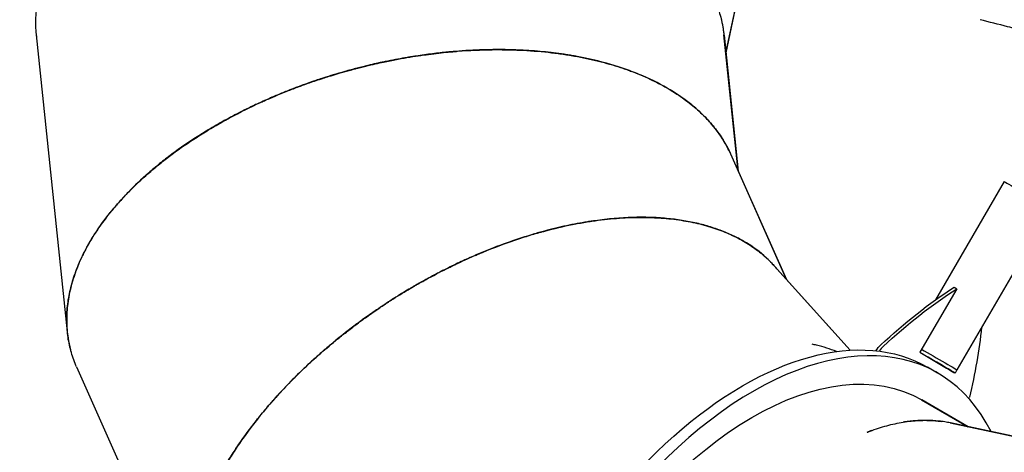
# Model space of a CAD drawing. Units: millimetres. Extents: x -6002 to 7311, y -8397 to 10653.
# Drawn here: x -3563 to -2454, y -1789 to -1302 of the extents above; entities that cross this region are included whole.
import ezdxf

# ---------------------------------------------------------------- set-up
doc = ezdxf.new("R2010")
doc.units = ezdxf.units.MM
doc.header["$LTSCALE"] = 20
doc.linetypes.add('HIDDEN', pattern=[9.525, 6.35, -3.175])
doc.layers.add('2d', color=230, linetype='Continuous')
doc.layers.add('CSA-ClearanceZone_Hatch', color=30, linetype='HIDDEN')

msp = doc.modelspace()

# ---------------------------------------------------------------- hatches: boundary and pattern name
at = {"layer": 'CSA-ClearanceZone_Hatch'}
h = msp.add_hatch(dxfattribs=at)
h.set_pattern_fill('ANSI31', color=256, scale=100, angle=45)
h.set_pattern_definition([(90, (-30000, 0), (-317.5, 0), [])])
h.paths.add_polyline_path([(-4412.5, -8396.6), (-3512.5, -6837.8), (-5102.5, -5919.8), (-6002.5, -7478.6)])
h.paths.add_polyline_path([(-3995.9, 10653.1), (-5353.8, 9869.1), (-4414.1, 8241.5, -0.074052), (-3992, 8576.9), (-3557.7, 8827.6, -0.074052), (-3056.2, 9025.5)])

# ---------------------------------------------------------------- linework, layer by layer
at = {"layer": '2d'}
for p, q in [((-2735.9, -1188.7), (-2767.9, -1339.6)), ((-2767.9, -1339.6), (-2735.9, -1189)), ((-2770.1, -1318.9), (-2754, -1472.5)), ((-3544.3, -1319.2), (-3509.3, -1653.6)), ((-2754, -1472.5), (-2770.1, -1319.2)), ((-2770.1, -1319.2), (-2770.1, -1319.2)), ((-2770.1, -1319.2), (-2770, -1319.5)), ((-2770, -1319.5), (-2754, -1472.5)), ((-2762.6, -1453.3), (-2699.7, -1594.6)), ((-2699.7, -1594.6), (-2762.4, -1453.6)), ((-2762.4, -1453.6), (-2762.4, -1453.6)), ((-2454.5, -1484.4), (-2532, -1617.6)), ((-2402.3, -1514.8), (-2507.9, -1696.3)), ((-2713.8, -1578.8), (-2627.9, -1674.2)), ((-2627.9, -1674.2), (-2713.6, -1579.1)), ((-2713.6, -1579.1), (-2713.6, -1579.1)), ((-2508, -1604.9), (-2549.6, -1676.5)), ((-2510.8, -1603.3), (-2508, -1604.9)), ((-2549.6, -1676.5), (-2519.5, -1694.3)), ((-3498.8, -1692.9), (-3363, -1997.8)), ((-2535.2, -1696.6), (-2540.9, -1693.3)), ((-2519.5, -1694.3), (-2519.5, -1694.3)), ((-2529.6, -1699.8), (-2535.2, -1696.6)), ((-2507.8, -1696.4), (-2509.8, -1699.8)), ((-2547.5, -1729.9), (-2495, -1760.2)), ((-2495, -1760.2), (-2547.3, -1730)), ((-2515.4, -1755.9), (-2364.6, -1787.9)), ((-2364.6, -1787.9), (-2515.2, -1755.9)), ((-2515.2, -1755.9), (-2515.2, -1755.9))]:
    msp.add_line(p, q, dxfattribs=at)
at = {"layer": '2d', "extrusion": (0, 0, -1)}
for centre, major_axis, ratio, start_param, end_param in [((-2428.4, -1499.6), (-26.1, 15.2), 0.005198, 0, 2.530799), ((-2492.5, -1998.9), (249.9, 433.1), 0.57351, -1.079295, -0.840547), ((-2489.6, -2000.6), (249.9, 433.1), 0.57351, -1.079295, -0.840547), ((-2750.9, -2057), (-210, -363.7), 0.573543, 0, 3.141593), ((-2829.3, -1799.5), (-249.9, -433.1), 0.57351, -2.228163, -2.049607), ((-2739.5, -2063.6), (-192.5, -333.4), 0.57353, 0, 3.140418), ((-2589.5, -1681.4), (10, 17.3), 0.57351, -1.522388, -1.079295), ((-2534, -1681.1), (26.2, -15.2), 0.005198, -2.121457, 0), ((-2745.2, -2060.3), (191.5, 331.7), 0.573531, 0.186486, 0.186497)]:
    msp.add_ellipse(centre, major_axis=major_axis, ratio=ratio, start_param=start_param, end_param=end_param, dxfattribs=at)
at = {"layer": '2d'}
for centre, major_axis, ratio, start_param, end_param in [((-2739.5, -2063.6), (210, 363.8), 0.57353, -0.360255, 3.552731), ((-2586.6, -1683), (-10, -17.3), 0.57351, -2.062298, -1.691584), ((-2536, -1684.6), (26.2, -15.2), 0.005198, -0.893946, 2.115533), ((-2507.2, -1730.1), (10, 17.3), 0.57351, -1.184232, -1.091986), ((-2745.2, -2060.3), (191.5, 331.7), 0.573545, -0.186303, -0.186292)]:
    msp.add_ellipse(centre, major_axis=major_axis, ratio=ratio, start_param=start_param, end_param=end_param, dxfattribs=at)
for points, knots in [([(-3181.9, -1096.1), (-3182.7, -1096.1), (-3183.5, -1096.1), (-3185, -1096.1), (-3185.7, -1096.1), (-3186.8, -1096.1), (-3187.1, -1096.1), (-3187.9, -1096.1), (-3188.2, -1096.1), (-3199.9, -1096.2), (-3210.2, -1096.7), (-3220.9, -1097.3), (-3222.1, -1097.3), (-3224.4, -1097.5), (-3225.5, -1097.6), (-3228.9, -1097.8), (-3231.1, -1098), (-3237.8, -1098.5), (-3242.1, -1098.9), (-3250.5, -1099.7), (-3254.6, -1100.2), (-3260.6, -1100.9), (-3262.6, -1101.2), (-3266.5, -1101.7), (-3268.4, -1101.9), (-3278.1, -1103.3), (-3285.5, -1104.5), (-3299.9, -1107.1), (-3306.9, -1108.4), (-3317, -1110.6), (-3320.3, -1111.4), (-3325.1, -1112.6), (-3326.7, -1112.9), (-3329.9, -1113.7), (-3331.5, -1114.1), (-3345.5, -1117.7), (-3357.4, -1121.3), (-3374.1, -1126.9), (-3379.5, -1128.9), (-3387.4, -1131.9), (-3390, -1132.9), (-3395.1, -1135), (-3397.6, -1136), (-3410, -1141.3), (-3419.3, -1145.7), (-3432.5, -1152.7), (-3436.8, -1155), (-3443, -1158.6), (-3445, -1159.8), (-3449, -1162.3), (-3451, -1163.5), (-3460.6, -1169.7), (-3467.8, -1174.8), (-3481.3, -1185.3), (-3487.5, -1190.7), (-3494.6, -1197.6), (-3496, -1199), (-3498.8, -1201.8), (-3500.1, -1203.2), (-3504.1, -1207.4), (-3506.6, -1210.2), (-3513.7, -1218.8), (-3518, -1224.7), (-3523.8, -1233.5), (-3525.5, -1236.5), (-3528.9, -1242.5), (-3530.4, -1245.5), (-3534.8, -1254.6), (-3537.2, -1260.8), (-3540.1, -1270), (-3540.9, -1273.1), (-3542.4, -1279.4), (-3543, -1282.5), (-3544.5, -1291.9), (-3545, -1298.2), (-3545.1, -1310.9), (-3544.7, -1317.2), (-3543.8, -1323.8), (-3543.8, -1324.1), (-3543.7, -1324.3)], [0.3735633, 0.3735633, 0.3735633, 0.3735633, 0.3740234, 0.3740234, 0.3745117, 0.3745117, 0.3747559, 0.3747559, 0.375, 0.375, 0.3828125, 0.3828125, 0.3837891, 0.3837891, 0.3847656, 0.3847656, 0.3867188, 0.3867188, 0.390625, 0.390625, 0.3945312, 0.3945312, 0.3964844, 0.3964844, 0.3984375, 0.3984375, 0.40625, 0.40625, 0.4140625, 0.4140625, 0.4179688, 0.4179688, 0.4199219, 0.4199219, 0.421875, 0.421875, 0.4375, 0.4375, 0.4453125, 0.4453125, 0.4492188, 0.4492188, 0.453125, 0.453125, 0.46875, 0.46875, 0.4765625, 0.4765625, 0.4804688, 0.4804688, 0.484375, 0.484375, 0.5, 0.5, 0.515625, 0.515625, 0.5195312, 0.5195312, 0.5234375, 0.5234375, 0.53125, 0.53125, 0.546875, 0.546875, 0.5546875, 0.5546875, 0.5625, 0.5625, 0.578125, 0.578125, 0.5859375, 0.5859375, 0.59375, 0.59375, 0.609375, 0.609375, 0.625, 0.625, 0.6256117, 0.6256117, 0.6256117, 0.6256117]), ([(-3180.6, -1096), (-3180.6, -1096), (-3180.5, -1096), (-3180.4, -1096), (-3180.4, -1096), (-3180.2, -1096), (-3180, -1096), (-3178.9, -1096), (-3177.7, -1096), (-3174.1, -1096), (-3171.4, -1096), (-3165.3, -1096.1), (-3161.9, -1096.2), (-3154.5, -1096.5), (-3150.5, -1096.6), (-3145.1, -1096.9), (-3144, -1097), (-3142.3, -1097.1), (-3141.8, -1097.1), (-3140.6, -1097.2), (-3140.1, -1097.2), (-3137.4, -1097.4), (-3135.2, -1097.5), (-3125, -1098.2), (-3118, -1098.9), (-3110.6, -1099.6), (-3109.2, -1099.8), (-3107.2, -1100), (-3106.5, -1100.1), (-3105.2, -1100.2), (-3104.6, -1100.3), (-3101.5, -1100.7), (-3099.1, -1100.9), (-3087.3, -1102.4), (-3078.5, -1103.8), (-3069.4, -1105.3), (-3068.4, -1105.4), (-3066.5, -1105.8), (-3065.5, -1105.9), (-3062.6, -1106.5), (-3060.7, -1106.8), (-3054.9, -1107.9), (-3051.2, -1108.6), (-3044, -1110.1), (-3040.4, -1110.9), (-3035.2, -1112), (-3033.5, -1112.4), (-3030.1, -1113.2), (-3028.4, -1113.6), (-3013.5, -1117.2), (-3000.9, -1120.7), (-2983.3, -1126.2), (-2977.6, -1128), (-2969.3, -1130.9), (-2966.6, -1131.9), (-2962.6, -1133.3), (-2961.3, -1133.8), (-2958.7, -1134.8), (-2957.4, -1135.3), (-2945.7, -1139.8), (-2935.9, -1143.9), (-2921.9, -1150.4), (-2917.4, -1152.5), (-2910.8, -1155.8), (-2908.6, -1156.9), (-2904.4, -1159.2), (-2902.3, -1160.3), (-2891.9, -1165.9), (-2884, -1170.6), (-2869.2, -1180.1), (-2862.1, -1184.9), (-2853.9, -1191.1), (-2852.3, -1192.3), (-2849.1, -1194.8), (-2847.5, -1196), (-2842.9, -1199.7), (-2839.9, -1202.3), (-2831.2, -1209.9), (-2825.8, -1215), (-2818.3, -1222.8), (-2815.8, -1225.5), (-2811.2, -1230.7), (-2809, -1233.4), (-2802.6, -1241.3), (-2798.7, -1246.7), (-2791.6, -1257.5), (-2788.5, -1262.9), (-2784.3, -1271.1), (-2783, -1273.8), (-2780.5, -1279.3), (-2779.4, -1282.1), (-2777.3, -1287.6), (-2776.4, -1290.3), (-2774.7, -1295.8), (-2773.9, -1298.6), (-2772.9, -1302.7), (-2772.6, -1304.1), (-2772, -1306.9), (-2771.7, -1308.3), (-2771.3, -1310.4), (-2771.2, -1311.1), (-2771, -1312.1), (-2771, -1312.4), (-2770.9, -1313), (-2770.9, -1313.1), (-2770.8, -1313.5), (-2770.8, -1313.7), (-2770.5, -1315.3), (-2770.3, -1317), (-2770.1, -1318.9)], [0.8704951, 0.8704951, 0.8704951, 0.8704951, 0.8705139, 0.8705139, 0.8705444, 0.8705444, 0.8706055, 0.8706055, 0.8710938, 0.8710938, 0.8720703, 0.8720703, 0.8730469, 0.8730469, 0.8740234, 0.8740234, 0.8742676, 0.8742676, 0.8743896, 0.8743896, 0.8745117, 0.8745117, 0.875, 0.875, 0.8769531, 0.8769531, 0.8774414, 0.8774414, 0.8776855, 0.8776855, 0.8779297, 0.8779297, 0.8789062, 0.8789062, 0.8828125, 0.8828125, 0.8833008, 0.8833008, 0.8837891, 0.8837891, 0.8847656, 0.8847656, 0.8867188, 0.8867188, 0.8886719, 0.8886719, 0.8896484, 0.8896484, 0.890625, 0.890625, 0.8984375, 0.8984375, 0.9023438, 0.9023438, 0.9042969, 0.9042969, 0.9052734, 0.9052734, 0.90625, 0.90625, 0.9140625, 0.9140625, 0.9179688, 0.9179688, 0.9199219, 0.9199219, 0.921875, 0.921875, 0.9296875, 0.9296875, 0.9375, 0.9375, 0.9394531, 0.9394531, 0.9414062, 0.9414062, 0.9453125, 0.9453125, 0.953125, 0.953125, 0.9570312, 0.9570312, 0.9609375, 0.9609375, 0.96875, 0.96875, 0.9765625, 0.9765625, 0.9804688, 0.9804688, 0.984375, 0.984375, 0.9882812, 0.9882812, 0.9921875, 0.9921875, 0.9941406, 0.9941406, 0.9960938, 0.9960938, 0.9970703, 0.9970703, 0.9975586, 0.9975586, 0.9978027, 0.9978027, 0.9980469, 0.9980469, 1, 1, 1, 1]), ([(-2441.1, -1312.7), (-2444.4, -1311.9), (-2447.6, -1311), (-2461.1, -1307.5), (-2471.4, -1304.9), (-2481.8, -1302.3)], [0, 0, 0, 0, 10.000038, 10.000038, 41.978504, 41.978504, 41.978504, 41.978504]), ([(-3221.8, -1368.2), (-3221.8, -1368.2), (-3221.8, -1368.2), (-3221.7, -1368.2), (-3221.6, -1368.2), (-3221.4, -1368.1), (-3221.3, -1368.1), (-3220.2, -1367.7), (-3219.1, -1367.4), (-3215.7, -1366.3), (-3213.1, -1365.5), (-3207.2, -1363.7), (-3204, -1362.7), (-3196.9, -1360.7), (-3193, -1359.6), (-3187.8, -1358.2), (-3186.7, -1357.9), (-3185.1, -1357.5), (-3184.5, -1357.3), (-3183.5, -1357), (-3182.9, -1356.9), (-3180.3, -1356.2), (-3178.2, -1355.7), (-3168.3, -1353.2), (-3161.4, -1351.7), (-3154.1, -1350.1), (-3152.7, -1349.8), (-3150.7, -1349.4), (-3150.1, -1349.3), (-3148.9, -1349), (-3148.2, -1348.9), (-3145.2, -1348.3), (-3142.8, -1347.8), (-3131.1, -1345.5), (-3122.3, -1344.1), (-3113.3, -1342.7), (-3112.3, -1342.6), (-3110.3, -1342.3), (-3109.3, -1342.1), (-3106.4, -1341.7), (-3104.4, -1341.5), (-3098.7, -1340.7), (-3094.9, -1340.3), (-3087.5, -1339.4), (-3083.9, -1339), (-3078.6, -1338.5), (-3076.9, -1338.4), (-3073.4, -1338.1), (-3071.7, -1337.9), (-3056.3, -1336.7), (-3043.3, -1336.2), (-3024.8, -1335.9), (-3018.8, -1336), (-3010.1, -1336.1), (-3007.2, -1336.2), (-3003, -1336.4), (-3001.6, -1336.4), (-2998.8, -1336.6), (-2997.4, -1336.6), (-2985, -1337.3), (-2974.3, -1338.2), (-2959.1, -1340), (-2954.1, -1340.6), (-2946.8, -1341.7), (-2944.4, -1342.1), (-2939.6, -1342.9), (-2937.3, -1343.3), (-2925.7, -1345.5), (-2916.8, -1347.5), (-2899.7, -1351.9), (-2891.5, -1354.3), (-2881.8, -1357.6), (-2879.9, -1358.3), (-2876.1, -1359.7), (-2874.2, -1360.4), (-2868.6, -1362.5), (-2865, -1364), (-2854.4, -1368.5), (-2847.6, -1371.8), (-2838, -1376.9), (-2834.9, -1378.6), (-2828.9, -1382.2), (-2826, -1384), (-2817.4, -1389.6), (-2812.1, -1393.5), (-2802, -1401.6), (-2797.3, -1405.8), (-2790.8, -1412.2), (-2788.7, -1414.4), (-2784.7, -1418.9), (-2782.8, -1421.2), (-2779.1, -1425.8), (-2777.4, -1428.1), (-2774, -1432.8), (-2772.4, -1435.2), (-2770.2, -1438.8), (-2769.5, -1440), (-2768.1, -1442.5), (-2767.4, -1443.7), (-2766.4, -1445.6), (-2766, -1446.2), (-2765.5, -1447.1), (-2765.4, -1447.4), (-2765.1, -1447.9), (-2765.1, -1448.1), (-2764.9, -1448.4), (-2764.8, -1448.5), (-2764.1, -1450), (-2763.4, -1451.6), (-2762.6, -1453.3)], [0.8704951, 0.8704951, 0.8704951, 0.8704951, 0.8705139, 0.8705139, 0.8705444, 0.8705444, 0.8706055, 0.8706055, 0.8710938, 0.8710938, 0.8720703, 0.8720703, 0.8730469, 0.8730469, 0.8740234, 0.8740234, 0.8742676, 0.8742676, 0.8743896, 0.8743896, 0.8745117, 0.8745117, 0.875, 0.875, 0.8769531, 0.8769531, 0.8774414, 0.8774414, 0.8776855, 0.8776855, 0.8779297, 0.8779297, 0.8789062, 0.8789062, 0.8828125, 0.8828125, 0.8833008, 0.8833008, 0.8837891, 0.8837891, 0.8847656, 0.8847656, 0.8867188, 0.8867188, 0.8886719, 0.8886719, 0.8896484, 0.8896484, 0.890625, 0.890625, 0.8984375, 0.8984375, 0.9023438, 0.9023438, 0.9042969, 0.9042969, 0.9052734, 0.9052734, 0.90625, 0.90625, 0.9140625, 0.9140625, 0.9179688, 0.9179688, 0.9199219, 0.9199219, 0.921875, 0.921875, 0.9296875, 0.9296875, 0.9375, 0.9375, 0.9394531, 0.9394531, 0.9414062, 0.9414062, 0.9453125, 0.9453125, 0.953125, 0.953125, 0.9570312, 0.9570312, 0.9609375, 0.9609375, 0.96875, 0.96875, 0.9765625, 0.9765625, 0.9804688, 0.9804688, 0.984375, 0.984375, 0.9882812, 0.9882812, 0.9921875, 0.9921875, 0.9941406, 0.9941406, 0.9960938, 0.9960938, 0.9970703, 0.9970703, 0.9975586, 0.9975586, 0.9978027, 0.9978027, 0.9980469, 0.9980469, 1, 1, 1, 1]), ([(-2762.4, -1453.6), (-2763.3, -1451.6), (-2764.2, -1449.7), (-2766.2, -1445.8), (-2767.3, -1443.8), (-2772.8, -1434.2), (-2778, -1426.8), (-2785.6, -1417.9), (-2787.2, -1416.2), (-2790.4, -1412.7), (-2792.1, -1411), (-2797.2, -1405.9), (-2800.9, -1402.6), (-2808.6, -1396.2), (-2812.7, -1393), (-2821.3, -1387), (-2825.8, -1384.1), (-2839.9, -1375.6), (-2850.1, -1370.3), (-2866.8, -1363.2), (-2872.6, -1360.9), (-2881.6, -1357.7), (-2884.6, -1356.6), (-2890.8, -1354.6), (-2894, -1353.6), (-2910.1, -1348.9), (-2924, -1345.7), (-2940.6, -1342.7), (-2942.5, -1342.4), (-2946.2, -1341.8), (-2948.1, -1341.5), (-2953.9, -1340.6), (-2957.8, -1340.1), (-2969.7, -1338.6), (-2977.9, -1337.8), (-2990.7, -1336.9), (-2995, -1336.7), (-3001.6, -1336.4), (-3003.8, -1336.3), (-3008.3, -1336.1), (-3010.5, -1336.1), (-3021.9, -1335.8), (-3031.5, -1335.9), (-3051.5, -1336.5), (-3061.9, -1337), (-3074.1, -1338.1), (-3075.5, -1338.2), (-3078.2, -1338.4), (-3079.6, -1338.5), (-3083.7, -1338.9), (-3086.6, -1339.2), (-3095.2, -1340.2), (-3101.1, -1340.9), (-3110.4, -1342.2), (-3113.5, -1342.7), (-3117.5, -1343.3), (-3118.3, -1343.4), (-3119.9, -1343.6), (-3120.7, -1343.8), (-3123.2, -1344.2), (-3124.9, -1344.4), (-3133.4, -1345.9), (-3140.7, -1347.2), (-3149.5, -1349), (-3150.5, -1349.2), (-3152.3, -1349.6), (-3153.2, -1349.8), (-3154, -1350)], [0.0469613, 0.0469613, 0.0469613, 0.0469613, 0.0546875, 0.0546875, 0.0625, 0.0625, 0.09375, 0.09375, 0.1015625, 0.1015625, 0.109375, 0.109375, 0.125, 0.125, 0.140625, 0.140625, 0.15625, 0.15625, 0.1875, 0.1875, 0.203125, 0.203125, 0.2109375, 0.2109375, 0.21875, 0.21875, 0.25, 0.25, 0.2539062, 0.2539062, 0.2578125, 0.2578125, 0.265625, 0.265625, 0.28125, 0.28125, 0.2890625, 0.2890625, 0.2929688, 0.2929688, 0.296875, 0.296875, 0.3125, 0.3125, 0.328125, 0.328125, 0.3300781, 0.3300781, 0.3320312, 0.3320312, 0.3359375, 0.3359375, 0.34375, 0.34375, 0.3476563, 0.3476563, 0.3486328, 0.3486328, 0.3496094, 0.3496094, 0.3515625, 0.3515625, 0.359375, 0.359375, 0.3603516, 0.3603516, 0.3611665, 0.3611665, 0.3611665, 0.3611665]), ([(-3154, -1350), (-3154.2, -1350), (-3154.3, -1350), (-3154.8, -1350.1), (-3155, -1350.2), (-3155.5, -1350.3), (-3155.8, -1350.3), (-3156.6, -1350.5), (-3157.2, -1350.6), (-3158.9, -1351), (-3160.2, -1351.3), (-3164.4, -1352.2), (-3167.5, -1353), (-3174.7, -1354.7), (-3178.6, -1355.7), (-3185.2, -1357.4), (-3187.5, -1358), (-3190.4, -1358.8), (-3191, -1358.9), (-3192.3, -1359.3), (-3192.9, -1359.4), (-3194.7, -1359.9), (-3195.8, -1360.3), (-3201.6, -1361.9), (-3205.9, -1363.1), (-3213.7, -1365.5), (-3217.3, -1366.7), (-3222.2, -1368.2), (-3223.7, -1368.7), (-3225.9, -1369.5), (-3226.6, -1369.7), (-3227.7, -1370), (-3228, -1370.2), (-3228.7, -1370.4), (-3229, -1370.5), (-3240.1, -1374.2), (-3249.8, -1377.8), (-3259.7, -1381.7), (-3260.8, -1382.1), (-3263, -1383), (-3264, -1383.4), (-3267.2, -1384.7), (-3269.3, -1385.5), (-3275.4, -1388.1), (-3279.4, -1389.8), (-3287.2, -1393.2), (-3290.9, -1394.9), (-3296.4, -1397.4), (-3298.2, -1398.3), (-3301.8, -1399.9), (-3303.5, -1400.8), (-3312.3, -1405), (-3319, -1408.5), (-3331.9, -1415.4), (-3338.1, -1418.9), (-3347, -1424.1), (-3349.9, -1425.8), (-3354.2, -1428.4), (-3355.6, -1429.3), (-3358.4, -1431), (-3359.7, -1431.9), (-3372, -1439.6), (-3382.1, -1446.6), (-3396.3, -1457.2), (-3400.9, -1460.7), (-3407.5, -1466), (-3409.6, -1467.8), (-3413.8, -1471.3), (-3415.9, -1473.1), (-3426, -1481.9), (-3433.5, -1489), (-3443.9, -1499.7), (-3447.2, -1503.3), (-3452, -1508.6), (-3453.6, -1510.4), (-3456.6, -1513.9), (-3458.1, -1515.7), (-3465.4, -1524.5), (-3470.7, -1531.6), (-3480.2, -1545.8), (-3484.4, -1552.9), (-3489.1, -1561.6), (-3490, -1563.4), (-3491.8, -1566.9), (-3492.6, -1568.6), (-3495.1, -1573.8), (-3496.6, -1577.3), (-3500.7, -1587.7), (-3503, -1594.6), (-3505.7, -1604.8), (-3506.5, -1608.2), (-3507.8, -1614.9), (-3508.4, -1618.2), (-3509.7, -1628.2), (-3510, -1634.8), (-3509.9, -1644.5), (-3509.8, -1647.8), (-3509.3, -1654.1), (-3508.9, -1657.3), (-3507.7, -1664.9), (-3506.7, -1669.3), (-3505.6, -1673.6)], [0.3611665, 0.3611665, 0.3611665, 0.3611665, 0.3613281, 0.3613281, 0.3615723, 0.3615723, 0.3618164, 0.3618164, 0.3623047, 0.3623047, 0.3632812, 0.3632812, 0.3652344, 0.3652344, 0.3671875, 0.3671875, 0.3681641, 0.3681641, 0.3684082, 0.3684082, 0.3686523, 0.3686523, 0.3691406, 0.3691406, 0.3710938, 0.3710938, 0.3730469, 0.3730469, 0.3740234, 0.3740234, 0.3745117, 0.3745117, 0.3747559, 0.3747559, 0.375, 0.375, 0.3828125, 0.3828125, 0.3837891, 0.3837891, 0.3847656, 0.3847656, 0.3867188, 0.3867188, 0.390625, 0.390625, 0.3945312, 0.3945312, 0.3964844, 0.3964844, 0.3984375, 0.3984375, 0.40625, 0.40625, 0.4140625, 0.4140625, 0.4179688, 0.4179688, 0.4199219, 0.4199219, 0.421875, 0.421875, 0.4375, 0.4375, 0.4453125, 0.4453125, 0.4492188, 0.4492188, 0.453125, 0.453125, 0.46875, 0.46875, 0.4765625, 0.4765625, 0.4804688, 0.4804688, 0.484375, 0.484375, 0.5, 0.5, 0.515625, 0.515625, 0.5195312, 0.5195312, 0.5234375, 0.5234375, 0.53125, 0.53125, 0.546875, 0.546875, 0.5546875, 0.5546875, 0.5625, 0.5625, 0.578125, 0.578125, 0.5859375, 0.5859375, 0.59375, 0.59375, 0.6048547, 0.6048547, 0.6048547, 0.6048547]), ([(-3498.8, -1692.9), (-3499, -1692.3), (-3499.3, -1691.8), (-3500.6, -1688.5), (-3501.7, -1685.8), (-3504.6, -1677.6), (-3506.1, -1672), (-3507.9, -1663.4), (-3508.4, -1660.6), (-3509.1, -1654.8), (-3509.4, -1651.9), (-3510, -1643.1), (-3510, -1637.1), (-3509.3, -1625), (-3508.5, -1618.9), (-3506.7, -1609.7), (-3506, -1606.6), (-3504.4, -1600.3), (-3503.6, -1597.2), (-3500.6, -1587.8), (-3498.2, -1581.4), (-3494, -1571.9), (-3492.5, -1568.7), (-3489.3, -1562.3), (-3487.6, -1559), (-3482.2, -1549.4), (-3478.1, -1542.9), (-3469.2, -1529.9), (-3464.3, -1523.4), (-3456.2, -1513.6), (-3453.4, -1510.4), (-3447.6, -1503.9), (-3444.6, -1500.6), (-3435.1, -1490.8), (-3428.3, -1484.3), (-3419.2, -1476.2), (-3417.3, -1474.5), (-3413.5, -1471.3), (-3411.6, -1469.7), (-3405.8, -1464.8), (-3401.7, -1461.6), (-3389.1, -1451.9), (-3380.1, -1445.4), (-3365.7, -1435.8), (-3360.8, -1432.7), (-3350.6, -1426.3), (-3345.2, -1423.2), (-3328.6, -1413.6), (-3316.5, -1407.3), (-3300.4, -1399.4), (-3297.1, -1397.9), (-3292.9, -1395.9), (-3292, -1395.5), (-3290.3, -1394.8), (-3289.5, -1394.4), (-3286.9, -1393.2), (-3285.1, -1392.4), (-3276.3, -1388.5), (-3268.8, -1385.4), (-3259.9, -1381.9), (-3258.9, -1381.5), (-3256.9, -1380.7), (-3255.8, -1380.3), (-3252.7, -1379.1), (-3250.6, -1378.3), (-3244.1, -1375.9), (-3239.5, -1374.2), (-3232.3, -1371.7), (-3229.8, -1370.9), (-3226, -1369.6), (-3224.7, -1369.2), (-3223.1, -1368.7), (-3222.8, -1368.6), (-3222.4, -1368.4), (-3222.4, -1368.4), (-3222.3, -1368.4), (-3222.3, -1368.4), (-3222.1, -1368.3), (-3222, -1368.3), (-3221.9, -1368.3), (-3221.9, -1368.3), (-3221.8, -1368.2)], [0.5999566, 0.5999566, 0.5999566, 0.5999566, 0.6015625, 0.6015625, 0.609375, 0.609375, 0.625, 0.625, 0.6328125, 0.6328125, 0.640625, 0.640625, 0.65625, 0.65625, 0.671875, 0.671875, 0.6796875, 0.6796875, 0.6875, 0.6875, 0.703125, 0.703125, 0.7109375, 0.7109375, 0.71875, 0.71875, 0.734375, 0.734375, 0.75, 0.75, 0.7578125, 0.7578125, 0.765625, 0.765625, 0.78125, 0.78125, 0.7851562, 0.7851562, 0.7890625, 0.7890625, 0.796875, 0.796875, 0.8125, 0.8125, 0.8203125, 0.8203125, 0.828125, 0.828125, 0.84375, 0.84375, 0.8476562, 0.8476562, 0.8486328, 0.8486328, 0.8496094, 0.8496094, 0.8515625, 0.8515625, 0.859375, 0.859375, 0.8603516, 0.8603516, 0.8613281, 0.8613281, 0.8632812, 0.8632812, 0.8671875, 0.8671875, 0.8691406, 0.8691406, 0.8701172, 0.8701172, 0.8703613, 0.8703613, 0.8703918, 0.8703918, 0.8704224, 0.8704224, 0.8704834, 0.8704834, 0.8704951, 0.8704951, 0.8704951, 0.8704951]), ([(-2762.2, -1454.1), (-2762.3, -1453.9), (-2762.3, -1453.8), (-2762.4, -1453.6), (-2762.4, -1453.6), (-2762.4, -1453.6)], [0.0463224641, 0.0463224641, 0.0463224641, 0.0463224641, 0.046875, 0.046875, 0.0469521084, 0.0469521084, 0.0469521084, 0.0469521084]), ([(-3176.9, -1639.9), (-3176.8, -1639.9), (-3176.8, -1639.9), (-3176.7, -1639.8), (-3176.7, -1639.8), (-3176.5, -1639.7), (-3176.4, -1639.6), (-3175.5, -1638.9), (-3174.6, -1638.3), (-3171.6, -1636.2), (-3169.4, -1634.6), (-3164.4, -1631.1), (-3161.6, -1629.2), (-3155.5, -1625), (-3152.2, -1622.8), (-3147.6, -1619.8), (-3146.7, -1619.2), (-3145.3, -1618.3), (-3144.8, -1618), (-3143.9, -1617.4), (-3143.4, -1617.1), (-3141.1, -1615.7), (-3139.3, -1614.5), (-3130.6, -1609.1), (-3124.5, -1605.5), (-3118.1, -1601.7), (-3116.9, -1601), (-3115.1, -1600), (-3114.5, -1599.7), (-3113.4, -1599.1), (-3112.9, -1598.8), (-3110.2, -1597.2), (-3108.1, -1596.1), (-3097.6, -1590.3), (-3089.7, -1586.2), (-3081.5, -1582.1), (-3080.6, -1581.6), (-3078.8, -1580.8), (-3077.9, -1580.3), (-3075.3, -1579), (-3073.5, -1578.2), (-3068.3, -1575.7), (-3064.8, -1574.1), (-3058.1, -1571), (-3054.7, -1569.5), (-3049.9, -1567.4), (-3048.3, -1566.7), (-3045.1, -1565.4), (-3043.5, -1564.7), (-3029.2, -1558.8), (-3017, -1554.2), (-2999.5, -1548.3), (-2993.8, -1546.5), (-2985.5, -1543.9), (-2982.7, -1543.1), (-2978.6, -1542), (-2977.3, -1541.6), (-2974.6, -1540.8), (-2973.2, -1540.5), (-2961.2, -1537.2), (-2950.8, -1534.8), (-2935.7, -1531.8), (-2930.8, -1530.9), (-2923.5, -1529.7), (-2921.1, -1529.3), (-2916.3, -1528.6), (-2914, -1528.3), (-2902.3, -1526.7), (-2893.2, -1525.9), (-2875.6, -1524.8), (-2867.1, -1524.6), (-2856.8, -1524.7), (-2854.7, -1524.7), (-2850.7, -1524.9), (-2848.7, -1525), (-2842.8, -1525.3), (-2838.9, -1525.5), (-2827.4, -1526.6), (-2819.9, -1527.6), (-2809.3, -1529.5), (-2805.8, -1530.2), (-2798.9, -1531.7), (-2795.6, -1532.5), (-2785.7, -1535.2), (-2779.4, -1537.2), (-2767.4, -1541.8), (-2761.6, -1544.4), (-2753.4, -1548.5), (-2750.7, -1550), (-2745.5, -1553), (-2743, -1554.5), (-2738.1, -1557.7), (-2735.7, -1559.4), (-2731.1, -1562.9), (-2728.9, -1564.6), (-2725.6, -1567.4), (-2724.5, -1568.3), (-2722.4, -1570.2), (-2721.4, -1571.2), (-2719.9, -1572.6), (-2719.3, -1573.1), (-2718.6, -1573.9), (-2718.3, -1574.1), (-2718, -1574.5), (-2717.8, -1574.6), (-2717.6, -1574.9), (-2717.5, -1575), (-2716.3, -1576.2), (-2715.1, -1577.4), (-2713.8, -1578.8)], [0.8704951, 0.8704951, 0.8704951, 0.8704951, 0.8705139, 0.8705139, 0.8705444, 0.8705444, 0.8706055, 0.8706055, 0.8710938, 0.8710938, 0.8720703, 0.8720703, 0.8730469, 0.8730469, 0.8740234, 0.8740234, 0.8742676, 0.8742676, 0.8743896, 0.8743896, 0.8745117, 0.8745117, 0.875, 0.875, 0.8769531, 0.8769531, 0.8774414, 0.8774414, 0.8776855, 0.8776855, 0.8779297, 0.8779297, 0.8789062, 0.8789062, 0.8828125, 0.8828125, 0.8833008, 0.8833008, 0.8837891, 0.8837891, 0.8847656, 0.8847656, 0.8867188, 0.8867188, 0.8886719, 0.8886719, 0.8896484, 0.8896484, 0.890625, 0.890625, 0.8984375, 0.8984375, 0.9023438, 0.9023438, 0.9042969, 0.9042969, 0.9052734, 0.9052734, 0.90625, 0.90625, 0.9140625, 0.9140625, 0.9179688, 0.9179688, 0.9199219, 0.9199219, 0.921875, 0.921875, 0.9296875, 0.9296875, 0.9375, 0.9375, 0.9394531, 0.9394531, 0.9414062, 0.9414062, 0.9453125, 0.9453125, 0.953125, 0.953125, 0.9570312, 0.9570312, 0.9609375, 0.9609375, 0.96875, 0.96875, 0.9765625, 0.9765625, 0.9804688, 0.9804688, 0.984375, 0.984375, 0.9882812, 0.9882812, 0.9921875, 0.9921875, 0.9941406, 0.9941406, 0.9960938, 0.9960938, 0.9970703, 0.9970703, 0.9975586, 0.9975586, 0.9978027, 0.9978027, 0.9980469, 0.9980469, 1, 1, 1, 1]), ([(-2710.6, -1582.4), (-2711.6, -1581.3), (-2712.5, -1580.2), (-2715, -1577.5), (-2716.5, -1575.9), (-2719.6, -1572.8), (-2721.2, -1571.2), (-2729.4, -1563.8), (-2736.7, -1558.3), (-2746.6, -1552.2), (-2748.7, -1551.1), (-2752.8, -1548.8), (-2754.9, -1547.6), (-2761.4, -1544.4), (-2765.9, -1542.4), (-2775.3, -1538.7), (-2780.1, -1537), (-2790.1, -1533.9), (-2795.3, -1532.5), (-2811.3, -1528.8), (-2822.7, -1527), (-2840.8, -1525.3), (-2847, -1524.9), (-2856.5, -1524.6), (-2859.8, -1524.6), (-2866.3, -1524.6), (-2869.6, -1524.6), (-2886.4, -1525.1), (-2900.6, -1526.3), (-2917.3, -1528.7), (-2919.1, -1528.9), (-2922.9, -1529.5), (-2924.8, -1529.8), (-2930.5, -1530.8), (-2934.4, -1531.5), (-2946.2, -1533.8), (-2954.3, -1535.6), (-2966.7, -1538.6), (-2970.9, -1539.7), (-2977.2, -1541.5), (-2979.4, -1542.1), (-2983.7, -1543.3), (-2985.8, -1544), (-2996.7, -1547.3), (-3005.8, -1550.3), (-3024.6, -1557), (-3034.4, -1560.8), (-3045.7, -1565.5), (-3046.9, -1566.1), (-3049.5, -1567.1), (-3050.7, -1567.7), (-3054.5, -1569.3), (-3057.1, -1570.5), (-3065, -1574.1), (-3070.5, -1576.6), (-3078.9, -1580.7), (-3081.7, -1582.1), (-3085.3, -1583.9), (-3086, -1584.2), (-3087.5, -1585), (-3088.2, -1585.4), (-3090.4, -1586.5), (-3092, -1587.3), (-3099.6, -1591.3), (-3106.2, -1594.9), (-3114, -1599.3), (-3114.9, -1599.8), (-3116.5, -1600.7), (-3117.2, -1601.1), (-3118, -1601.6)], [0.0415793, 0.0415793, 0.0415793, 0.0415793, 0.046875, 0.046875, 0.0546875, 0.0546875, 0.0625, 0.0625, 0.09375, 0.09375, 0.1015625, 0.1015625, 0.109375, 0.109375, 0.125, 0.125, 0.140625, 0.140625, 0.15625, 0.15625, 0.1875, 0.1875, 0.203125, 0.203125, 0.2109375, 0.2109375, 0.21875, 0.21875, 0.25, 0.25, 0.2539062, 0.2539062, 0.2578125, 0.2578125, 0.265625, 0.265625, 0.28125, 0.28125, 0.2890625, 0.2890625, 0.2929688, 0.2929688, 0.296875, 0.296875, 0.3125, 0.3125, 0.328125, 0.328125, 0.3300781, 0.3300781, 0.3320312, 0.3320312, 0.3359375, 0.3359375, 0.34375, 0.34375, 0.3476563, 0.3476563, 0.3486328, 0.3486328, 0.3496094, 0.3496094, 0.3515625, 0.3515625, 0.359375, 0.359375, 0.3603516, 0.3603516, 0.3611665, 0.3611665, 0.3611665, 0.3611665]), ([(-3118, -1601.6), (-3118.1, -1601.6), (-3118.3, -1601.7), (-3118.6, -1601.9), (-3118.9, -1602.1), (-3119.3, -1602.3), (-3119.5, -1602.5), (-3120.3, -1602.9), (-3120.8, -1603.2), (-3122.3, -1604.1), (-3123.5, -1604.8), (-3127.1, -1606.9), (-3129.9, -1608.6), (-3136.2, -1612.4), (-3139.6, -1614.6), (-3145.3, -1618.2), (-3147.3, -1619.5), (-3149.9, -1621.2), (-3150.4, -1621.5), (-3151.5, -1622.2), (-3152, -1622.6), (-3153.5, -1623.6), (-3154.5, -1624.3), (-3159.5, -1627.6), (-3163.2, -1630.1), (-3169.9, -1634.8), (-3173, -1637), (-3177.2, -1640), (-3178.5, -1641), (-3180.3, -1642.3), (-3180.9, -1642.8), (-3181.8, -1643.4), (-3182.1, -1643.6), (-3182.7, -1644.1), (-3183, -1644.3), (-3192.3, -1651.2), (-3200.5, -1657.7), (-3208.7, -1664.4), (-3209.6, -1665.2), (-3211.4, -1666.6), (-3212.3, -1667.4), (-3214.9, -1669.6), (-3216.6, -1671), (-3221.7, -1675.3), (-3224.9, -1678.2), (-3231.2, -1683.8), (-3234.3, -1686.6), (-3238.7, -1690.7), (-3240.2, -1692.1), (-3243, -1694.8), (-3244.4, -1696.1), (-3251.4, -1702.9), (-3256.8, -1708.2), (-3266.9, -1718.8), (-3271.7, -1724), (-3278.6, -1731.7), (-3280.8, -1734.3), (-3284.1, -1738.1), (-3285.1, -1739.3), (-3287.2, -1741.8), (-3288.3, -1743.1), (-3297.5, -1754.2), (-3305, -1764), (-3315.2, -1778.5), (-3318.5, -1783.3), (-3323.1, -1790.3), (-3324.6, -1792.7), (-3327.5, -1797.3), (-3328.9, -1799.6), (-3335.8, -1811.2), (-3340.8, -1820.2), (-3347.4, -1833.6), (-3349.4, -1838), (-3352.3, -1844.6), (-3353.3, -1846.7), (-3355.1, -1851.1), (-3355.9, -1853.2), (-3360.1, -1863.9), (-3362.9, -1872.3), (-3367.6, -1888.7), (-3369.5, -1896.7), (-3371.2, -1906.5), (-3371.5, -1908.4), (-3372.1, -1912.3), (-3372.4, -1914.2), (-3373.1, -1919.9), (-3373.5, -1923.7), (-3374.2, -1934.9), (-3374.2, -1942.1), (-3373.6, -1952.7), (-3373.3, -1956.1), (-3372.5, -1962.9), (-3372, -1966.3), (-3370.7, -1973.5), (-3369.8, -1977.3), (-3368.8, -1981)], [0.3611665, 0.3611665, 0.3611665, 0.3611665, 0.3613281, 0.3613281, 0.3615723, 0.3615723, 0.3618164, 0.3618164, 0.3623047, 0.3623047, 0.3632812, 0.3632812, 0.3652344, 0.3652344, 0.3671875, 0.3671875, 0.3681641, 0.3681641, 0.3684082, 0.3684082, 0.3686523, 0.3686523, 0.3691406, 0.3691406, 0.3710938, 0.3710938, 0.3730469, 0.3730469, 0.3740234, 0.3740234, 0.3745117, 0.3745117, 0.3747559, 0.3747559, 0.375, 0.375, 0.3828125, 0.3828125, 0.3837891, 0.3837891, 0.3847656, 0.3847656, 0.3867188, 0.3867188, 0.390625, 0.390625, 0.3945312, 0.3945312, 0.3964844, 0.3964844, 0.3984375, 0.3984375, 0.40625, 0.40625, 0.4140625, 0.4140625, 0.4179688, 0.4179688, 0.4199219, 0.4199219, 0.421875, 0.421875, 0.4375, 0.4375, 0.4453125, 0.4453125, 0.4492188, 0.4492188, 0.453125, 0.453125, 0.46875, 0.46875, 0.4765625, 0.4765625, 0.4804688, 0.4804688, 0.484375, 0.484375, 0.5, 0.5, 0.515625, 0.515625, 0.5195312, 0.5195312, 0.5234375, 0.5234375, 0.53125, 0.53125, 0.546875, 0.546875, 0.5546875, 0.5546875, 0.5625, 0.5625, 0.5716751, 0.5716751, 0.5716751, 0.5716751]), ([(-3339.9, -2034.4), (-3340.3, -2033.9), (-3340.7, -2033.5), (-3343, -2030.8), (-3344.9, -2028.5), (-3350.1, -2021.6), (-3353.3, -2016.8), (-3357.6, -2009.2), (-3359, -2006.6), (-3361.5, -2001.3), (-3362.7, -1998.6), (-3366, -1990.5), (-3367.8, -1984.8), (-3370.8, -1973.1), (-3372, -1967), (-3373.1, -1957.7), (-3373.5, -1954.5), (-3373.9, -1948.1), (-3374, -1944.8), (-3374.1, -1935), (-3373.8, -1928.2), (-3372.8, -1917.8), (-3372.3, -1914.3), (-3371.3, -1907.2), (-3370.6, -1903.6), (-3368.5, -1892.7), (-3366.6, -1885.3), (-3362.1, -1870.2), (-3359.4, -1862.5), (-3354.8, -1850.7), (-3353.2, -1846.7), (-3349.6, -1838.7), (-3347.8, -1834.7), (-3341.8, -1822.5), (-3337.3, -1814.2), (-3331.2, -1803.6), (-3329.9, -1801.5), (-3327.3, -1797.2), (-3326, -1795.1), (-3321.9, -1788.7), (-3319.1, -1784.4), (-3310.1, -1771.3), (-3303.5, -1762.3), (-3292.8, -1748.7), (-3289.1, -1744.2), (-3281.3, -1735), (-3277.2, -1730.3), (-3264.3, -1716.1), (-3254.9, -1706.3), (-3241.9, -1693.9), (-3239.2, -1691.4), (-3235.9, -1688.2), (-3235.2, -1687.6), (-3233.8, -1686.4), (-3233.1, -1685.7), (-3231, -1683.8), (-3229.6, -1682.5), (-3222.4, -1676.1), (-3216.2, -1670.8), (-3208.8, -1664.7), (-3208, -1664), (-3206.3, -1662.6), (-3205.5, -1661.9), (-3202.9, -1659.8), (-3201.1, -1658.4), (-3195.7, -1654.1), (-3191.8, -1651.1), (-3185.7, -1646.5), (-3183.6, -1644.9), (-3180.4, -1642.5), (-3179.3, -1641.7), (-3178, -1640.7), (-3177.7, -1640.5), (-3177.4, -1640.3), (-3177.3, -1640.3), (-3177.3, -1640.2), (-3177.2, -1640.2), (-3177.1, -1640.1), (-3177, -1640.1), (-3176.9, -1640), (-3176.9, -1640), (-3176.9, -1639.9)], [0.5999118, 0.5999118, 0.5999118, 0.5999118, 0.6015625, 0.6015625, 0.609375, 0.609375, 0.625, 0.625, 0.6328125, 0.6328125, 0.640625, 0.640625, 0.65625, 0.65625, 0.671875, 0.671875, 0.6796875, 0.6796875, 0.6875, 0.6875, 0.703125, 0.703125, 0.7109375, 0.7109375, 0.71875, 0.71875, 0.734375, 0.734375, 0.75, 0.75, 0.7578125, 0.7578125, 0.765625, 0.765625, 0.78125, 0.78125, 0.7851562, 0.7851562, 0.7890625, 0.7890625, 0.796875, 0.796875, 0.8125, 0.8125, 0.8203125, 0.8203125, 0.828125, 0.828125, 0.84375, 0.84375, 0.8476562, 0.8476562, 0.8486328, 0.8486328, 0.8496094, 0.8496094, 0.8515625, 0.8515625, 0.859375, 0.859375, 0.8603516, 0.8603516, 0.8613281, 0.8613281, 0.8632812, 0.8632812, 0.8671875, 0.8671875, 0.8691406, 0.8691406, 0.8701172, 0.8701172, 0.8703613, 0.8703613, 0.8703918, 0.8703918, 0.8704224, 0.8704224, 0.8704834, 0.8704834, 0.8704951, 0.8704951, 0.8704951, 0.8704951]), ([(-2643.5, -1675.7), (-2650.6, -1672.8), (-2658, -1670.4), (-2667.5, -1668.1), (-2669.2, -1667.7), (-2670.9, -1667.4)], [0.06698426, 0.06698426, 0.06698426, 0.06698426, 0.09375, 0.09375, 0.09956146, 0.09956146, 0.09956146, 0.09956146]), ([(-2609, -1766.5), (-2607.8, -1766.1), (-2606.7, -1765.7), (-2599.3, -1762.8), (-2593, -1760.8), (-2580.5, -1757.4), (-2574.4, -1756.1), (-2565.3, -1754.6), (-2562.3, -1754.2), (-2556.3, -1753.6), (-2553.4, -1753.4), (-2547.5, -1753.1), (-2544.6, -1753), (-2538.8, -1753.1), (-2535.9, -1753.2), (-2531.7, -1753.5), (-2530.3, -1753.7), (-2527.7, -1753.9), (-2526.5, -1754.1), (-2525.3, -1754.2)], [0.95957311, 0.95957311, 0.95957311, 0.95957311, 0.9609375, 0.9609375, 0.96875, 0.96875, 0.9765625, 0.9765625, 0.98046875, 0.98046875, 0.984375, 0.984375, 0.98828125, 0.98828125, 0.9921875, 0.9921875, 0.99414062, 0.99414062, 0.99579495, 0.99579495, 0.99579495, 0.99579495]), ([(-2515.2, -1755.9), (-2517.3, -1755.5), (-2519.4, -1755.1), (-2523.7, -1754.4), (-2525.9, -1754.1), (-2536.9, -1752.9), (-2546, -1752.8), (-2557.6, -1753.7), (-2560, -1753.9), (-2564.3, -1754.5), (-2566.4, -1754.8), (-2568.4, -1755.1)], [0.04696722, 0.04696722, 0.04696722, 0.04696722, 0.0546875, 0.0546875, 0.0625, 0.0625, 0.09375, 0.09375, 0.1015625, 0.1015625, 0.10829573, 0.10829573, 0.10829573, 0.10829573])]:
    msp.add_open_spline(points, degree=3, knots=knots, dxfattribs=at)
for points in [[(-2770, -1319.5), (-2770, -1319.5), (-2770, -1319.5), (-2770, -1319.5)], [(-2603.5, -1764.4), (-2605.4, -1765.2), (-2607.4, -1765.9), (-2609.4, -1766.7)]]:
    msp.add_open_spline(points, degree=3, dxfattribs=at)

doc.saveas('drawing.dxf')
